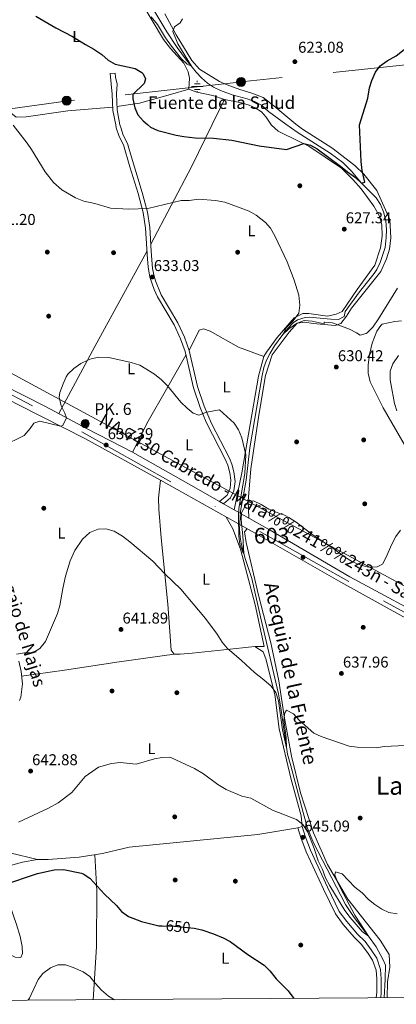
# Model space of a CAD drawing. Extents: x 546201 to 553066, y 719541 to 724217.
# Drawn here: x 546600 to 546840, y 719541 to 720170 of the extents above; entities that cross this region are included whole.
import ezdxf
from ezdxf.enums import TextEntityAlignment as Align

# ---------------------------------------------------------------- set-up
doc = ezdxf.new("R2010")
doc.units = 0
doc.header["$MEASUREMENT"] = 0
for name, pattern in [('DGN Style 3', [113.9376, 81.384, -32.5536]), ('DGN Style 4', [130.29578400000003, 65.1072, -32.5536, 0.081384, -32.5536]), ('DGN Style 5', [56.9688, 24.4152, -32.5536]), ('DGN Style 7', [162.76800000000003, 73.2456, -32.5536, 24.4152, -32.5536])]:
    doc.linetypes.add(name, pattern=pattern)
for name, color, linetype in [('Nivel 11', 7, 'Continuous'), ('Nivel 13', 7, 'Continuous'), ('Nivel 17', 7, 'Continuous'), ('Nivel 21', 7, 'Continuous'), ('Nivel 22', 7, 'Continuous'), ('Nivel 23', 7, 'Continuous'), ('Nivel 32', 7, 'Continuous'), ('Nivel 33', 7, 'Continuous'), ('Nivel 36', 7, 'Continuous'), ('Nivel 37', 7, 'Continuous'), ('Nivel 4', 7, 'Continuous'), ('Nivel 41', 7, 'Continuous'), ('Nivel 43', 7, 'Continuous'), ('Nivel 44', 7, 'Continuous'), ('Nivel 45', 7, 'Continuous'), ('Nivel 48', 7, 'Continuous'), ('Nivel 5', 7, 'Continuous'), ('Nivel 54', 7, 'Continuous'), ('Nivel 61', 7, 'Continuous'), ('Nivel 7', 7, 'Continuous')]:
    doc.layers.add(name, color=color, linetype=linetype)
doc.styles.add('Style-arial', font='arial.shx', dxfattribs={"bigfont": 'arialbig.shx'})
doc.styles.add('Style-ariali', font='ariali.shx', dxfattribs={"bigfont": 'arialibig.shx'})
doc.styles.add('Style-arialn', font='arialn.shx', dxfattribs={"bigfont": 'arialnbig.shx'})
doc.styles.add('Style-times', font='times.shx', dxfattribs={"bigfont": 'timesbig.shx'})
doc.styles.add('Style-timesi', font='timesi.shx', dxfattribs={"bigfont": 'timesibig.shx'})

# ---------------------------------------------------------------- blocks, each defined once
blk = doc.blocks.new('5PATER')
at = {"layer": 'Nivel 7', "linetype": 'Continuous', "lineweight": 0}
h = blk.add_hatch(color=53, dxfattribs=at)
edge = h.paths.add_edge_path()
edge.add_ellipse((0, 0), major_axis=(-1.095731442945027, -1.110710700472634), ratio=0.9994222409660316, start_angle=0, end_angle=360)
blk = doc.blocks.new('5PERFI')
at = {"layer": 'Nivel 17', "linetype": 'Continuous', "lineweight": 0}
h = blk.add_hatch(color=7, dxfattribs=at)
edge = h.paths.add_edge_path()
edge.add_arc((0, 0), 1.55999999938624, 315.0000000018422, 675.0000000018422)
blk = doc.blocks.new('5PELE')
at = {"layer": 'Nivel 32', "linetype": 'Continuous', "lineweight": 0}
h = blk.add_hatch(color=9, dxfattribs=at)
edge = h.paths.add_edge_path()
edge.add_arc((-0.0002000001259148121, 0), 2.85, 0, 360)
at = {"layer": 'Nivel 32', "color": 8, "linetype": 'Continuous', "lineweight": 0}
blk.add_circle((-0.0002000001259148121, 0), 2.85, dxfattribs=at)
blk = doc.blocks.new('5NACIE')
at = {"layer": 'Nivel 13', "color": 4, "linetype": 'Continuous', "lineweight": 0, "flags": 128}
for points in [[(-3.75, 0), (3.75, 0)], [(-1.875, 1.875), (1.875, 1.875)], [(0, 2.811999999918044), (0, 3.75)], [(-1.875, -1.875), (1.875, -1.875)], [(0, -2.812000000150874), (0, -3.75)]]:
    blk.add_lwpolyline(points, dxfattribs=at)
blk = doc.blocks.new('5HITCA')
at = {"layer": 'Nivel 21', "linetype": 'Continuous', "lineweight": 0}
h = blk.add_hatch(color=1, dxfattribs=at)
edge = h.paths.add_edge_path()
edge.add_arc((0, 0), 2.558578010358639, 0, 360)
at = {"layer": 'Nivel 21', "color": 7, "linetype": 'Continuous', "lineweight": 0}
blk.add_circle((0, 0), 2.558578010358639, dxfattribs=at)

msp = doc.modelspace()

# ---------------------------------------------------------------- linework, layer by layer
at = {"layer": 'Nivel 11', "color": 142, "linetype": 'DGN Style 3', "lineweight": 13}
msp.add_polyline3d([(546832.797, 719545.6100000001, 647.545), (546833.361, 719557.601, 647.1800000000001), (546833.601, 719566.4809999999, 646.67), (546832.121, 719569.9210000001, 646.1), (546827.561, 719578.081, 645.8000000000001), (546822.6810000001, 719584.9610000001, 645), (546813.5490000001, 719596.8829999999, 644.764), (546807.979, 719605.1780000001, 644.583), (546787.561, 719644.6410000001, 642.69), (546783.8400000001, 719653.9169999999, 642.47), (546780.9610000001, 719663.841, 642.3000000000001), (546775.855, 719683.166, 641.524), (546773.041, 719693.7609999999, 640.92), (546770.9099999999, 719701.183, 640), (546766.6780000001, 719730.7010000001, 639.235), (546765.121, 719739.601, 638.92), (546753.7609999999, 719788.801, 636.94), (546748.2010000001, 719813.121, 636.52), (546743.841, 719826.081, 635), (546741.294, 719835.7479999999, 634.617), (546740.6410000001, 719839.6810000001, 634.5500000000001), (546740.318, 719844.679, 634.508), (546740.881, 719856.2409999999, 634.4), (546744.524, 719875.898, 633.806), (546746.881, 719896.7209999999, 633.32), (546754.8430000001, 719942.7490000001, 631.6850000000001), (546755.881, 719947.9210000001, 631.52), (546757.4780000001, 719952.6159999999, 631.044), (546759.8200000001, 719957.0549999999, 630.522), (546762.6869999999, 719961.685, 630.314), (546768.041, 719968.9610000001, 630), (546771.158, 719972.828, 629.76), (546774.672, 719976.2960000001, 629.516), (546777.4410000001, 719978.2409999999, 629.37), (546782.273, 719979.851, 629.196), (546784.9610000001, 719979.9210000001, 629.1), (546798.601, 719978.6410000001, 628.5600000000001), (546803.4809999999, 719978.561, 628.32), (546807.2010000001, 719980.4010000001, 628.2), (546807.881, 719983.6810000001, 628.11), (546816.881, 719996.2409999999, 627.99), (546826.246, 720007.9269999999, 627.557), (546828.041, 720010.4809999999, 627.48), (546830.2420000001, 720014.9680000001, 627.428), (546833.281, 720024.4809999999, 627.12), (546834.041, 720030.801, 626.91), (546834.19, 720035.797, 626.78), (546833.881, 720041.4410000001, 626.64), (546832.321, 720047.281, 626.46), (546830.288, 720051.8999999999, 626.153), (546827.5549999999, 720056.0530000001, 625.792), (546818.2409999999, 720065.521, 625), (546811.7479999999, 720073.1400000001, 624.801), (546806.321, 720078.7209999999, 624.67), (546798.304, 720084.685, 624.2760000000001), (546777.172, 720098.044, 623.2620000000001), (546769.969, 720103.236, 622.965), (546758.9210000001, 720111.2010000001, 622.51), (546754.361, 720115.2010000001, 622.42), (546749.9299999999, 720117.534, 622.227), (546745.2010000001, 720119.281, 622.03), (546735.5789999999, 720121.967, 621.676), (546728.219, 720124.551, 621.44), (546723.7039999999, 720126.703, 621.328), (546719.7609999999, 720129.361, 621.19), (546716.0430000001, 720132.76, 620.852), (546712.709, 720136.429, 620.371), (546706.5109999999, 720144.064, 619.753), (546700.5, 720152.0290000001, 619.343), (546693.818, 720162.061, 618.995), (546686.1470000001, 720174.962, 618.6080000000001)], dxfattribs=at)
at = {"layer": 'Nivel 21', "color": 7, "linetype": 'Continuous', "lineweight": 13, "elevation": 632.64, "flags": 128}
msp.add_lwpolyline([(546727.497, 719862.412), (546730.038, 719860.983)], dxfattribs=at)
at = {"layer": 'Nivel 21', "color": 7, "linetype": 'DGN Style 3', "lineweight": 0, "elevation": 644.58, "flags": 128}
msp.add_lwpolyline([(546777.521, 719654.081), (546780.264, 719654.9709999999)], dxfattribs=at)
at = {"layer": 'Nivel 21', "color": 7, "linetype": 'DGN Style 3', "lineweight": 0}
for points in [[(546657.605, 720135.594, 627.589), (546660.9340000001, 720135.6780000001, 626.34), (546661.1910000001, 720133.1869999999, 627.975), (546662.1100000001, 720128.7820000001, 627.927), (546661.6240000001, 720122.439, 626.97), (546662.118, 720112.226, 626.889), (546663.9380000001, 720102.7949999999, 627.088), (546664.3859999999, 720100.98, 627.12), (546665.99, 720096.246, 627.09), (546668.69, 720090.925, 627.15), (546670.0630000001, 720086.3160000001, 627.332), (546678.0959999999, 720059.575, 629.687), (546681.4650000001, 720047.05, 630.364), (546682.9380000001, 720037.169, 630.78), (546683.8559999999, 720022.1939999999, 631.63), (546684.8200000001, 720011.0419999999, 632.6510000000001), (546685.6910000001, 720006.129, 633.0310000000001), (546686.5349999999, 720003.2550000001, 633.159), (546690.287, 719994.2960000001, 633.51), (546700.967, 719976.2960000001, 633.84), (546705.071, 719967.2660000001, 634.02), (546708.165, 719958.77, 634.26), (546713.466, 719935.6840000001, 634.746), (546717.6370000001, 719923.209, 634.868), (546722.337, 719912.2420000001, 635.259), (546733.912, 719890.0819999999, 635.52), (546735.449, 719886.112, 635.642), (546736.774, 719881.294, 635.82), (546737.6159999999, 719875.185, 635.947), (546736.7339999999, 719869.1089999999, 635.9830000000001), (546734.54, 719864.6300000001, 636.03), (546730.038, 719860.983, 636.09)], [(546830.592, 719545.595, 649.176), (546830.8859999999, 719549.0860000001, 648.99), (546830.844, 719557.7919999999, 648.78), (546830.4099999999, 719563.791, 648.48), (546827.9280000001, 719570.882, 648.48), (546824.406, 719576.294, 648.57), (546820.494, 719581.51, 648.39), (546815.6710000001, 719586.2110000001, 648.36), (546808.824, 719594.271, 647.82), (546804.037, 719600.781, 647.67), (546796.487, 719616.1969999999, 647.19), (546785.625, 719639.8289999999, 646.17), (546782.244, 719648.871, 645.09), (546780.264, 719654.9709999999, 644.58)]]:
    msp.add_polyline3d(points, dxfattribs=at)
at = {"layer": 'Nivel 21', "color": 7, "linetype": 'Continuous', "lineweight": 0}
for points in [[(546727.497, 719862.412, 636.09), (546732.321, 719866.321, 636.03), (546734.3230000001, 719870.9010000001, 635.974), (546734.841, 719876.081, 635.94), (546734.121, 719880.7209999999, 635.82), (546732.7760000001, 719885.5549999999, 635.6320000000001), (546731.4410000001, 719888.9610000001, 635.52), (546718.9610000001, 719913.041, 635.22), (546715.0989999999, 719922.2550000001, 634.868), (546710.854, 719934.95, 634.746), (546705.561, 719958.0009999999, 634.26), (546702.561, 719966.2409999999, 634.02), (546698.561, 719975.041, 633.84), (546687.881, 719993.041, 633.51), (546685.8200000001, 719997.581, 633.347), (546683.0549999999, 720005.456, 633.0310000000001), (546681.9750000001, 720012.0530000001, 632.524), (546681.5020000001, 720017.0079999999, 632.005), (546680.2409999999, 720036.881, 630.78), (546678.7479999999, 720046.757, 630.352), (546675.4909999999, 720058.828, 629.687), (546670.2779999999, 720075.956, 628), (546666.1610000001, 720089.9210000001, 627.15), (546663.4809999999, 720095.2010000001, 627.09), (546661.601, 720100.881, 627.12), (546661.2239999999, 720102.783, 627.08), (546659.4210000001, 720111.896, 626.889), (546658.9210000001, 720122.2409999999, 626.97), (546657.605, 720135.594, 627.589)], [(546827.696, 719545.575, 649.192), (546828.0009999999, 719549.2010000001, 648.99), (546827.9610000001, 719557.6810000001, 648.78), (546827.561, 719563.2010000001, 648.48), (546825.321, 719569.601, 648.48), (546822.0800000001, 719574.581, 648.569), (546822.041, 719574.6410000001, 648.57), (546821.3130000001, 719575.611, 648.535), (546818.321, 719579.601, 648.39), (546813.561, 719584.2409999999, 648.36), (546806.561, 719592.4809999999, 647.82), (546801.561, 719599.281, 647.67), (546793.881, 719614.9610000001, 647.19), (546782.9610000001, 719638.7209999999, 646.17), (546779.521, 719647.9210000001, 645.09), (546777.521, 719654.081, 644.58)]]:
    msp.add_polyline3d(points, dxfattribs=at)
at = {"layer": 'Nivel 21', "color": 7, "linetype": 'Continuous', "lineweight": 13}
for points in [[(546279.9099999999, 720046.4439999999, 625.4300000000001), (546286.041, 720047.2010000001, 626.21), (546295.1610000001, 720046.6410000001, 626.39), (546306.561, 720044.6410000001, 626.78), (546330.1610000001, 720040.6410000001, 628.37), (546373.9610000001, 720033.281, 630.74), (546396.4410000001, 720029.9210000001, 631.25), (546421.081, 720024.0009999999, 631.82), (546439.521, 720017.041, 632.48), (546463.4410000001, 720005.2010000001, 632.57), (546518.121, 719974.9610000001, 632.8100000000001), (546574.2010000001, 719944.2409999999, 633.92), (546616.281, 719923.041, 634.5500000000001), (546642.881, 719908.801, 635.9), (546671.9210000001, 719893.841, 636.77), (546709.1610000001, 719872.7209999999, 636.65), (546727.497, 719862.412, 635.69)], [(546228.7779999999, 720010.358, 621.96), (546239.121, 720014.561, 622.19), (546254.041, 720024.9610000001, 623.24), (546267.521, 720032.6410000001, 624.2), (546278.281, 720036.9610000001, 624.8000000000001), (546289.1610000001, 720038.4010000001, 625.76), (546304.121, 720036.561, 626.57), (546353.521, 720029.281, 629.57), (546383.521, 720025.2010000001, 630.8000000000001), (546401.7609999999, 720021.361, 631.4300000000001), (546423.4010000001, 720015.6810000001, 632.03), (546444.121, 720006.6410000001, 632.51), (546487.321, 719983.6810000001, 632.54), (546494.3929999999, 719979.8060000001, 632.625), (546497.027, 719978.3630000001, 632.657), (546547.041, 719950.9610000001, 633.26), (546599.4410000001, 719923.7609999999, 634.16), (546641.881, 719902.321, 636.44), (546689.881, 719875.9210000001, 636.74), (546748.321, 719843.2010000001, 636.0500000000001), (546805.0009999999, 719810.9610000001, 636.65), (546858.561, 719781.361, 638.6)], [(546730.038, 719860.983, 636.65), (546759.9610000001, 719844.1610000001, 635.69), (546810.841, 719814.2409999999, 636.14), (546868.4010000001, 719783.281, 639.08), (546885.652, 719773.8090000001, 639.702), (546888.3840000001, 719772.3090000001, 639.801), (546930.7609999999, 719749.041, 641.33), (546988.9610000001, 719716.7209999999, 642.23), (547039.4410000001, 719689.7609999999, 643.19), (547069.7209999999, 719674.081, 643.16), (547144.9610000001, 719637.2010000001, 640.79), (547169.1610000001, 719625.7609999999, 640.25), (547183.281, 719621.281, 639.98), (547198.881, 719616.561, 640.16), (547215.081, 719615.841, 640.25), (547228.9610000001, 719617.7609999999, 640.22), (547249.1610000001, 719623.281, 641.09), (547286.6410000001, 719636.0009999999, 642.5), (547324.601, 719649.841, 644.6), (547356.6810000001, 719661.121, 645.26), (547375.1499999999, 719667.6089999999, 644.946), (547377.838, 719668.5530000001, 644.9), (547384.9210000001, 719671.041, 644.78), (547424.121, 719684.881, 644.66)]]:
    msp.add_polyline3d(points, dxfattribs=at)
at = {"layer": 'Nivel 22', "color": 30, "linetype": 'DGN Style 5', "lineweight": 30, "elevation": 650, "flags": 128}
msp.add_lwpolyline([(546690.899, 719591.5549999999), (546698.7960000001, 719591.3800000001), (546711.361, 719590.081), (546711.415, 719590.0700000001)], dxfattribs=at)
at = {"layer": 'Nivel 23', "color": 7, "linetype": 'DGN Style 4', "lineweight": 0}
msp.add_polyline3d([(546228.7590000001, 720013.297, 621.926), (546240.2010000001, 720020.6510000001, 622.319), (546263.7620000001, 720036.119, 624.0070000000001), (546277.0700000001, 720041.5530000001, 624.916), (546288.196, 720042.808, 626.081), (546310.6669999999, 720040.5079999999, 627.003), (546320.4839999999, 720037.5819999999, 627.615), (546406.875, 720025.5630000001, 631.506), (546435.0179999999, 720014.2760000001, 632.331), (546639.513, 719906.787, 635.928), (546832.3500000001, 719798.885, 637.623), (547017.895, 719697.561, 642.955), (547090.5419999999, 719659.5800000001, 642.619), (547158.6089999999, 719626.8389999999, 640.609), (547190.3459999999, 719616.4720000001, 639.7760000000001), (547209.98, 719613.1980000001, 640.166), (547231.578, 719615.818, 640.3480000000001), (547308.1529999999, 719639.392, 643.6510000000001), (547571.2550000001, 719733.033, 650.768)], dxfattribs=at)
at = {"layer": 'Nivel 32', "color": 6, "linetype": 'DGN Style 7', "lineweight": 0}
msp.add_polyline3d([(547314.119, 720191.5519999999, 612.27), (547313.899, 720191.5290000001, 612.268), (547172.9820000001, 720176.888, 613.077), (547045.956, 720163.5619999999, 618.223), (546970.24, 720154.835, 623.577), (546872.879, 720143.8189999999, 626.779), (546740.112, 720129.9880000001, 622.318), (546630.909, 720117.9990000001, 627.339), (546494.041, 720099.253, 629.53), (546328.2790000001, 720067.6610000001, 627.374), (546228.604, 720036.5660000001, 620.246)], dxfattribs=at)
at = {"layer": 'Nivel 33', "color": 7, "linetype": 'Continuous', "lineweight": 0}
msp.add_polyline3d([(546228.7209999999, 720018.9110000001, 621.7620000000001), (546278.635, 720049.3360000001, 624.8770000000001), (546436.0970000001, 720029.794, 631.445), (547135.6070000001, 719651.7, 640.941), (547259.3910000001, 719631.3430000001, 640.515), (547863.192, 719834.5360000001, 651.899), (547940.189, 719553.2039999999, 702.774)], dxfattribs=at)
at = {"layer": 'Nivel 36', "color": 92, "linetype": 'Continuous', "lineweight": 0, "extrusion": (-0.2023537052731067, 0.1813855017552821, 0.962368057302002), "elevation": 20586.56203825164, "flags": 128}
msp.add_lwpolyline([(-901052.8019924229, -70581.47935836937), (-901106.8836411592, -70595.37819443282), (-901135.9615964508, -70604.01308683713), (-901152.9824847463, -70609.06727840332)], dxfattribs=at)
at = {"layer": 'Nivel 36', "color": 92, "linetype": 'Continuous', "lineweight": 0, "extrusion": (0.7728458444619228, -0.4058214545083416, 0.4878711384768232), "elevation": 130608.1518245633, "flags": 128}
msp.add_lwpolyline([(891515.7691625159, -72269.25521122775), (891564.4270993969, -72270.08346993802), (891633.5301053475, -72273.01158786798)], dxfattribs=at)
at = {"layer": 'Nivel 36', "color": 92, "linetype": 'Continuous', "lineweight": 0}
for points in [[(546600.801, 720208.7209999999, 623.16), (546604.081, 720214.801, 622.62), (546607.4010000001, 720216.6410000001, 622.44), (546618.4010000001, 720219.2010000001, 621.72), (546635.4410000001, 720220.9610000001, 620.04), (546647.801, 720220.7209999999, 619.38), (546654.121, 720219.9210000001, 619.26), (546659.4410000001, 720218.2409999999, 619.2), (546663.041, 720214.6410000001, 619.14), (546667.521, 720203.121, 619.0500000000001), (546669.881, 720195.521, 619.08), (546674.2409999999, 720186.801, 619.41), (546677.841, 720180.321, 619.89), (546691.7609999999, 720157.2010000001, 621.66), (546696.2409999999, 720151.361, 621.9300000000001), (546704.801, 720142.1610000001, 622.35), (546707.4809999999, 720136.6410000001, 622.62), (546708.321, 720132.561, 623.19), (546707.9610000001, 720125.4410000001, 623.3100000000001)], [(546746.254, 719851.8670000001, 636.129), (546745.881, 719862.4809999999, 635.59), (546747.4809999999, 719883.2010000001, 634.45), (546752.561, 719917.521, 633.3100000000001), (546756.841, 719942.7209999999, 632.11), (546761.081, 719955.9210000001, 631.27), (546772.081, 719970.4010000001, 630.88), (546777.081, 719976.081, 630.34), (546782.0009999999, 719976.7209999999, 630.16), (546787.361, 719975.9210000001, 630.25), (546801.4809999999, 719974.7209999999, 629.77), (546805.0009999999, 719976.0009999999, 629.74), (546808.7209999999, 719980.6410000001, 629.59), (546811.881, 719985.6810000001, 629.44), (546830.6410000001, 720009.121, 629.11), (546834.2409999999, 720017.2010000001, 629.26), (546836.041, 720023.4410000001, 629.23), (546837.0009999999, 720030.6410000001, 629.02), (546836.4010000001, 720042.321, 628.51), (546828.0009999999, 720060.801, 626.92), (546819.6410000001, 720071.2010000001, 626.44), (546814.041, 720076.801, 625.9300000000001), (546799.2010000001, 720088.0009999999, 624.61), (546780.561, 720100.0009999999, 623.98), (546776.3700000001, 720103.263, 623.742), (546762.281, 720114.9610000001, 623.0500000000001), (546755.361, 720120.081, 622.54), (546748.121, 720123.041, 622.36), (546740.561, 720125.281, 622.27), (546732.4410000001, 720128.321, 622.27), (546727.521, 720130.4809999999, 622.03), (546714.841, 720138.321, 621.61), (546709.801, 720143.841, 621.49), (546699.801, 720160.081, 620.92), (546692.6410000001, 720173.521, 620.6800000000001)], [(546561.521, 720171.841, 628.35), (546562.6410000001, 720167.521, 628.47), (546565.841, 720160.801, 628.89), (546575.361, 720145.281, 629.16), (546591.2409999999, 720114.881, 629.28), (546594.281, 720110.4809999999, 629.25), (546597.6410000001, 720107.6810000001, 629.07), (546604.121, 720107.7609999999, 628.92), (546630.601, 720111.7609999999, 627.69), (546659.2409999999, 720113.9210000001, 626.4300000000001)], [(546662.0090000001, 720114.469, 626.9060000000001), (546676.361, 720116.561, 625.62), (546696.121, 720122.0009999999, 623.58), (546707.9610000001, 720125.4410000001, 623.3100000000001), (546712.9610000001, 720123.521, 623.76), (546723.2010000001, 720121.4410000001, 623.76), (546730.6810000001, 720118.9610000001, 623.88), (546741.521, 720116.801, 624.48), (546746.4410000001, 720115.281, 624.57), (546750.281, 720113.6810000001, 624.78), (546754.321, 720110.9610000001, 625.02), (546757.2409999999, 720107.601, 625.08), (546760.338, 720103.196, 625.131), (546760.841, 720102.4809999999, 625.14), (546764.9610000001, 720098.7209999999, 625.23), (546778.4410000001, 720092.1610000001, 625.47), (546784.6410000001, 720089.121, 625.92), (546805.4809999999, 720075.121, 626.1), (546812.6410000001, 720067.7609999999, 626.37), (546818.081, 720061.841, 626.94), (546826.121, 720050.801, 626.97), (546829.801, 720044.561, 627.21), (546831.281, 720038.9610000001, 627.39), (546831.361, 720031.6810000001, 627.6), (546830.321, 720024.1610000001, 627.87), (546826.7209999999, 720013.281, 628.38), (546815.361, 719997.7609999999, 629.07), (546805.841, 719983.6810000001, 629.58), (546802.121, 719981.9210000001, 629.88), (546796.4809999999, 719980.6410000001, 630.1800000000001), (546784.4809999999, 719982.321, 630.36), (546780.6810000001, 719982.4010000001, 630.36), (546775.2409999999, 719979.601, 630.9), (546764.361, 719967.041, 631.8000000000001), (546757.4410000001, 719957.6810000001, 632.25), (546755.881, 719954.9610000001, 632.4), (546752.4010000001, 719942.4010000001, 632.97), (546741.801, 719880.6410000001, 635.76), (546736.9739999999, 719857.084, 636.427)], [(546843.7609999999, 719977.601, 632.12), (546839.4809999999, 719977.281, 631.58), (546831.4809999999, 719975.521, 630.98), (546830.4809999999, 719974.6410000001, 630.95), (546828.041, 719971.121, 630.86), (546825.081, 719963.361, 630.8000000000001), (546823.361, 719956.2409999999, 630.98), (546822.4410000001, 719949.521, 631.4300000000001), (546822.4010000001, 719944.321, 631.37), (546823.7609999999, 719938.7209999999, 631.82), (546832.1610000001, 719922.081, 632.87), (546858.801, 719875.7609999999, 634.61)], [(546708.165, 719958.77, 634.26), (546714.4809999999, 719971.6810000001, 633.66), (546717.4010000001, 719972.6410000001, 633.42), (546721.561, 719971.121, 633.3000000000001), (546739.6410000001, 719960.881, 632.61), (546755.881, 719954.9610000001, 632.4)], [(546671.9210000001, 719893.841, 636.77), (546681.881, 719913.6810000001, 636.14), (546693.7609999999, 719934.081, 634.97), (546706.0800000001, 719955.7380000001, 634.307)], [(546731.8729999999, 719852.4099999999, 636.244), (546736.041, 719844.881, 636.42), (546741.0009999999, 719831.9210000001, 637.38), (546750.4010000001, 719796.4010000001, 638.3100000000001), (546755.9610000001, 719769.841, 639.57), (546750.121, 719769.7609999999, 639.9300000000001), (546730.2409999999, 719767.7609999999, 640.29), (546710.1610000001, 719765.521, 641.25), (546702.4010000001, 719764.881, 641.4300000000001), (546698.521, 719764.881, 641.3100000000001), (546696.6810000001, 719767.521, 641.01), (546694.4410000001, 719796.881, 639.9), (546690.2409999999, 719839.2010000001, 639.48), (546688.6810000001, 719857.4410000001, 638.25), (546688.561, 719864.561, 637.83), (546689.881, 719875.9210000001, 636.74)], [(546745.1610000001, 719844.97, 636.087), (546743.4010000001, 719842.9610000001, 636.1800000000001), (546744.6410000001, 719836.1610000001, 636.36), (546752.361, 719802.6410000001, 637.35), (546760.361, 719772.2409999999, 638.4), (546765.521, 719747.841, 639.51), (546768.881, 719725.281, 640.17), (546773.601, 719699.7609999999, 641.3100000000001), (546779.361, 719676.4809999999, 642.87), (546787.601, 719650.881, 643.98), (546796.521, 719630.801, 645.15), (546809.601, 719608.561, 645.57), (546830.2010000001, 719582.321, 646.71), (546836.0009999999, 719573.361, 647.01), (546836.4010000001, 719565.121, 647.64), (546834.7609999999, 719555.7609999999, 648.09), (546834.618, 719545.6229999999, 648.654)], [(546698.521, 719764.881, 641.3100000000001), (546663.4809999999, 719760.081, 642.36), (546628.4010000001, 719754.801, 641.97), (546601.135, 719750.8659999999, 641.183)], [(546750.121, 719769.7609999999, 639.9300000000001), (546755.321, 719766.4010000001, 640.0500000000001), (546757.121, 719761.9210000001, 640.02), (546762.9610000001, 719739.281, 640.08), (546765.7209999999, 719717.361, 641.4300000000001), (546773.121, 719685.841, 642.96), (546779.7209999999, 719661.7609999999, 644.67), (546780.264, 719654.9709999999, 644.58)], [(546599.801, 719735.281, 641.37), (546600.6810000001, 719737.601, 641.37), (546601.6810000001, 719746.0009999999, 641.37), (546600.801, 719753.841, 641.07), (546599.2409999999, 719760.4809999999, 640.74)], [(546777.521, 719654.081, 644.58), (546752.041, 719649.841, 646.08), (546669.9210000001, 719641.841, 647.58), (546652.801, 719637.7609999999, 648.63), (546637.9610000001, 719635.361, 648.84), (546618.081, 719633.841, 649.32), (546611.361, 719633.841, 648.99), (546593.6810000001, 719638.1610000001, 646.14)], [(546611.361, 719633.841, 648.99), (546601.6410000001, 719632.2409999999, 649.23), (546590.2010000001, 719628.9610000001, 649.08), (546585.9210000001, 719624.7209999999, 649.2), (546586.561, 719619.6810000001, 649.5), (546593.281, 719605.361, 651.78), (546597.9210000001, 719592.321, 652.74), (546600.121, 719584.7209999999, 653.01), (546601.521, 719578.4809999999, 653.16), (546601.6410000001, 719574.0009999999, 653.25), (546600.601, 719571.361, 653.16), (546596.9210000001, 719571.521, 652.71), (546592.521, 719574.0009999999, 652.17), (546588.361, 719578.7209999999, 651.45), (546586.521, 719584.9610000001, 650.4300000000001), (546585.9210000001, 719589.4410000001, 649.47), (546584.7209999999, 719596.0009999999, 648.99), (546582.561, 719604.9610000001, 648.78), (546580.561, 719610.881, 648.33), (546576.4010000001, 719617.9210000001, 648.03), (546573.601, 719623.601, 647.49), (546570.3130000001, 719631.4890000001, 646.308)], [(546647.98, 719636.9809999999, 648.698), (546649.2010000001, 719613.841, 651.16), (546649.041, 719578.2409999999, 653.53), (546646.9210000001, 719544.4010000001, 655.9), (546646.9140000001, 719544.3360000001, 655.904)]]:
    msp.add_polyline3d(points, dxfattribs=at)
at = {"layer": 'Nivel 4', "color": 30, "linetype": 'Continuous', "lineweight": 30, "flags": 128}
for points, elevation in [([(546610.2609999999, 720172.1540000001), (546622.881, 720164.561), (546633.629, 720159.2010000001), (546641.881, 720153.9210000001), (546647.2409999999, 720151.041), (546652.321, 720147.6810000001), (546656.4410000001, 720144.0009999999), (546660.783, 720141.4739999999), (546673.6810000001, 720138.6410000001), (546677.9310000001, 720136.1799999999), (546678.801, 720135.281), (546680.321, 720132.0009999999), (546679.321, 720129.041), (546672.2010000001, 720122.081), (546672.2010000001, 720119.281), (546673.4010000001, 720113.6810000001), (546675.432, 720109.112), (546678.7620000001, 720105.2720000001), (546681.571, 720102.868), (546683.521, 720101.2010000001), (546688.074, 720099.132), (546699.881, 720096.1610000001), (546704.8119999999, 720095.3319999999), (546711.9210000001, 720094.4010000001), (546723.7209999999, 720094.1610000001), (546735.443, 720092.908), (546752.869, 720089.4410000001), (546770.362, 720087.064), (546781.4410000001, 720090.801), (546785.561, 720089.7609999999), (546790.0009999999, 720087.4410000001), (546804.9210000001, 720076.4010000001), (546809.281, 720072.7209999999), (546814.361, 720069.121), (546818.2409999999, 720065.521), (546820.281, 720066.2409999999), (546818.71, 720073.5449999999), (546817.9340000001, 720079.3630000001), (546817.0179999999, 720102.7609999999), (546817.2250000001, 720103.433), (546822.3, 720119.8589999999), (546823.2409999999, 720126.321), (546824.8189999999, 720131.065), (546827.2409999999, 720136.321), (546830.216, 720140.342), (546834.672, 720143.494), (546840.4410000001, 720146.7209999999), (546845.4410000001, 720150.7209999999)], 625), ([(546576.8859999999, 719543.8559999999), (546574.801, 719568.881), (546576.521, 719573.7609999999), (546583.7609999999, 719579.7609999999), (546587.521, 719583.521), (546587.4010000001, 719596.881), (546586.4410000001, 719602.321), (546585.4010000001, 719612.0009999999), (546586.801, 719616.321), (546589.081, 719617.521), (546611.361, 719624.881), (546621.825, 719627.3019999999), (546627.763, 719627.4909999999), (546639.4210000001, 719625.1740000001), (546640.521, 719624.801), (546644.672, 719622.004), (546653.9610000001, 719611.7609999999), (546661.6410000001, 719604.561), (546664.878, 719600.7550000001), (546669.4029999999, 719597.608), (546677.601, 719594.321), (546688.801, 719591.601), (546690.899, 719591.5549999999)], 650), ([(546711.415, 719590.0700000001), (546716.2520000001, 719589.057), (546723.6410000001, 719586.561), (546729.801, 719583.9210000001), (546734.2450000001, 719581.6270000001), (546745.7209999999, 719573.281), (546756.121, 719566.4010000001), (546759.6429999999, 719562.852), (546763.801, 719557.841), (546771.361, 719550.0009999999), (546775.034, 719545.2139999999)], 650)]:
    msp.add_lwpolyline(points, dxfattribs=dict(at, elevation=elevation))
at = {"layer": 'Nivel 5', "color": 30, "linetype": 'Continuous', "lineweight": 0, "flags": 128}
for points, elevation in [([(546703.9210000001, 720170.321), (546702.4010000001, 720167.841), (546698.801, 720165.281), (546697.6810000001, 720162.321), (546700.801, 720154.4010000001), (546709.6410000001, 720140.1610000001), (546706.841, 720141.4410000001), (546703.277, 720144.949), (546696.905, 720152.8870000001), (546693.081, 720158.321), (546687.899, 720166.8019999999), (546683.9210000001, 720171.7609999999)], 620), ([(546841.1610000001, 719998.561), (546829.0800000001, 719978.98), (546825.4010000001, 719973.601), (546821.926, 719970.0519999999), (546821.2409999999, 719969.521), (546817.4410000001, 719968.4809999999), (546814.9610000001, 719970.081), (546810.49, 719972.324), (546799.6410000001, 719976.4809999999), (546794.6359999999, 719976.7509999999), (546794.4809999999, 719976.7209999999), (546794.4809999999, 719976.0009999999), (546792.4010000001, 719976.081), (546786.6410000001, 719977.361), (546781.652, 719977.7849999999), (546776.7209999999, 719976.0009999999), (546771.881, 719972.6410000001), (546768.041, 719968.9610000001), (546770.389, 719973.3659999999), (546774.6810000001, 719977.6810000001), (546778.1610000001, 719982.6410000001), (546778.892, 719987.594), (546778.2409999999, 719994.0009999999), (546775.2820000001, 720003.619), (546770.7609999999, 720015.361), (546762.801, 720032.0009999999), (546760.081, 720036.7209999999), (546756.8119999999, 720040.4990000001), (546750.9210000001, 720045.2010000001), (546746.554, 720047.6470000001), (546730.9299999999, 720053.352), (546724.881, 720054.4010000001), (546714.2010000001, 720055.281), (546708.121, 720054.561), (546703.121, 720054.3970000001), (546681.7, 720049.301), (546669.6810000001, 720048.9610000001), (546657.9610000001, 720049.521), (546647.8200000001, 720052.53), (546640.841, 720054.081), (546635.521, 720056.2409999999), (546626.8049999999, 720061.291), (546621.523, 720066.0360000001), (546616.1610000001, 720072.7209999999), (546607.4410000001, 720087.041), (546604.577, 720091.1400000001), (546595.7620000001, 720102.5109999999)], 630), ([(546822.6810000001, 719820.4809999999), (546817.8300000001, 719821.666), (546812.52, 719823.888), (546807.388, 719827.0970000001), (546801.4809999999, 719831.4410000001), (546786.4809999999, 719841.521), (546776.4010000001, 719849.2010000001), (546771.7609999999, 719852.2409999999), (546767.121, 719854.6410000001), (546767.561, 719854.1610000001), (546759.0009999999, 719857.4410000001), (546754.041, 719860.4010000001), (546749.2409999999, 719862.7209999999), (546745.801, 719862.2409999999), (546744.4010000001, 719860.321), (546741.521, 719855.041), (546741.4010000001, 719850.6410000001), (546742.3500000001, 719840.452), (546743.0490000001, 719829.1939999999), (546742.3319999999, 719830.075), (546740.601, 719835.2010000001), (546739.7820000001, 719840.139), (546739.7209999999, 719852.6410000001), (546739.881, 719857.9210000001), (546743.7339999999, 719880.2139999999), (546744.2409999999, 719892.1610000001), (546741.841, 719903.041), (546739.7609999999, 719908.1610000001), (546736.892, 719912.271), (546727.4410000001, 719920.9610000001), (546719.2790000001, 719919.3770000001), (546714.2409999999, 719917.521), (546710.6810000001, 719918.7209999999), (546706.8230000001, 719921.9070000001), (546702.923, 719925.76), (546694.361, 719936.081), (546690.4809999999, 719939.9210000001), (546686.0009999999, 719943.6810000001), (546676.6359999999, 719949.3219999999), (546671.163, 719951.024), (546656.7209999999, 719954.2409999999), (546650.4410000001, 719954.4010000001), (546645.56, 719953.385), (546643.4809999999, 719952.6410000001), (546639.0009999999, 719950.423), (546634.476, 719947.281), (546630.737, 719943.585), (546629.6410000001, 719942.0009999999), (546627.5730000001, 719937.459), (546625.5760000001, 719932.0190000001), (546625.0009999999, 719929.041), (546626.361, 719923.4410000001), (546628.6869999999, 719918.8300000001), (546629.787, 719915.81), (546627.4380000001, 719910.9299999999), (546625.888, 719910.3999999999), (546612.7209999999, 719913.6810000001), (546609.0009999999, 719912.4010000001), (546606.561, 719908.881), (546602.801, 719904.4809999999), (546588.801, 719897.601)], 635), ([(546841.881, 719955.4410000001), (546838.281, 719950.321), (546836.571, 719945.598), (546836.6440000001, 719940.037), (546836.9610000001, 719937.7609999999), (546839.2409999999, 719924.9610000001), (546840.756, 719920.1980000001)], 635), ([(546859.2350000001, 719707.3019999999), (546832.6410000001, 719705.9210000001), (546827.689, 719705.2), (546815.361, 719705.6810000001), (546810.4010000001, 719706.318), (546792.361, 719712.4010000001), (546787.8160000001, 719714.506), (546778.321, 719722.801), (546774.7609999999, 719726.881), (546770.22, 719729.213), (546769.2409999999, 719727.521), (546768.7209999999, 719722.7209999999), (546770.081, 719711.7609999999), (546770.2409999999, 719705.121), (546767.7609999999, 719716.6410000001), (546765.2010000001, 719735.2010000001), (546763.561, 719740.561), (546760.629, 719744.6229999999), (546755.9340000001, 719748.662), (546749.841, 719753.2010000001), (546741.521, 719760.9610000001), (546732.4410000001, 719768.7209999999), (546729.189, 719772.5190000001), (546725.9610000001, 719777.601), (546718.4809999999, 719787.7609999999), (546702.7379999999, 719806.4680000001), (546692.6810000001, 719816.1610000001), (546684.99, 719824.2209999999), (546670.281, 719836.7209999999), (546665.4809999999, 719840.321), (546660.1610000001, 719843.361), (546655.0009999999, 719844.881), (546650.007, 719844.6400000001), (546644.7490000001, 719842.578), (546640.0349999999, 719838.4010000001), (546635.121, 719831.2010000001), (546632.081, 719824.4809999999), (546629.183, 719814.621), (546627.439, 719806.7450000001), (546625.5719999999, 719795.979), (546624.0079999999, 719790.818), (546616.361, 719773.041), (546612.6810000001, 719768.4809999999), (546608.344, 719765.8910000001), (546603.0009999999, 719765.7609999999), (546597.7609999999, 719765.041)], 640), ([(546843.1610000001, 719844.081), (546840.1510000001, 719840.087), (546837.3489999999, 719834.754), (546833.9610000001, 719826.801), (546831.6969999999, 719822.3430000001), (546828.281, 719820.7209999999), (546822.6810000001, 719820.4809999999)], 635), ([(546841.058, 719599.203), (546835.7209999999, 719600.081), (546831.229, 719602.2790000001), (546826.658, 719605.158), (546822.771, 719608.4169999999), (546818.561, 719612.561), (546813.9210000001, 719616.2409999999), (546805.801, 719624.801), (546801.6810000001, 719626.0009999999), (546801.2010000001, 719624.081), (546802.601, 719620.081), (546804.7649999999, 719615.5730000001), (546814.0009999999, 719598.4010000001), (546822.6810000001, 719584.9610000001), (546818.696, 719587.9820000001), (546811.0009999999, 719596.9610000001), (546807.6410000001, 719601.4410000001), (546798.081, 719617.121), (546795.321, 719622.1610000001), (546793.281, 719627.4410000001), (546790.601, 719633.121), (546788.081, 719640.881), (546783.9610000001, 719651.361), (546780.7609999999, 719656.321), (546776.773, 719659.3400000001), (546761.361, 719665.361), (546747.6030000001, 719673.0249999999), (546741.881, 719674.321), (546731.7150000001, 719678.5160000001), (546726.524, 719681.7620000001), (546717.2250000001, 719688.628), (546711.521, 719692.0009999999), (546696.9040000001, 719698.7420000001), (546695.6810000001, 719699.121), (546690.9210000001, 719699.041), (546686.014, 719698.074), (546674.2010000001, 719694.7209999999), (546664.0009999999, 719695.7609999999), (546658.4410000001, 719695.121), (546650.321, 719692.881), (546641.79, 719686.952), (546633.2010000001, 719676.561), (546624.429, 719670.142), (546618.246, 719666.6510000001), (546599.081, 719657.6810000001)], 645), ([(546660.439, 719544.429), (546656.685, 719546.595), (546652.2080000001, 719550.551), (546648.1610000001, 719554.881), (546644.7609999999, 719559.281), (546640.4010000001, 719562.2409999999), (546634.041, 719565.041), (546629.2010000001, 719566.7209999999), (546624.2409999999, 719566.6410000001), (546619.584, 719564.838), (546614.7209999999, 719561.2010000001), (546611.638, 719557.2609999999), (546606.1610000001, 719545.4410000001), (546605.352, 719544.051)], 655)]:
    msp.add_lwpolyline(points, dxfattribs=dict(at, elevation=elevation))
at = {"layer": 'Nivel 54', "color": 9, "linetype": 'Continuous', "lineweight": 0}
for points in [[(546868.4010000001, 719783.281, 639.08), (546810.841, 719814.2409999999, 636.14), (546759.9610000001, 719844.1610000001, 635.69), (546730.038, 719860.983, 636.65), (546730.038, 719860.983, 632.64), (546727.497, 719862.412, 632.64), (546727.497, 719862.412, 635.69), (546709.1610000001, 719872.7209999999, 636.65), (546671.9210000001, 719893.841, 636.77), (546642.881, 719908.801, 635.9), (546616.281, 719923.041, 634.5500000000001), (546574.2010000001, 719944.2409999999, 633.92)], [(546599.4410000001, 719923.7609999999, 634.16), (546641.881, 719902.321, 636.44), (546689.881, 719875.9210000001, 636.74), (546748.321, 719843.2010000001, 636.0500000000001), (546805.0009999999, 719810.9610000001, 636.65), (546858.561, 719781.361, 638.6)]]:
    msp.add_polyline3d(points, dxfattribs=at)
at = {"layer": 'Nivel 61', "color": 7, "linetype": 'Continuous', "lineweight": 0, "flags": 128}
msp.add_lwpolyline([(546201.0800000001, 724167.95), (549615.6699999999, 724191.4099999999), (553030.26, 724216.55), (553047.95, 721903.28), (553065.6399999999, 719590.06), (549648.77, 719564.9199999999), (546231.8999999999, 719541.49), (546216.5, 721854.72)], close=True, dxfattribs=at)

# ---------------------------------------------------------------- block references
at = {"layer": 'Nivel 13', "color": 4, "linetype": 'Continuous', "lineweight": 0}
msp.add_blockref('5NACIE', (546713.3600000001, 720127.1100000001, 622.868), dxfattribs=at)
at = {"layer": 'Nivel 17', "color": 7, "linetype": 'Continuous', "lineweight": 0}
for p in [(546778.841, 720063.841, 627.16), (546617.521, 720021.521, 631.44), (546659.841, 720021.121, 631.6800000000001), (546739.121, 720021.4410000001, 630.94), (546618.361, 719980.6410000001, 632.73), (546776.801, 719900.4010000001, 632.98), (546819.6410000001, 719901.6810000001, 632.5), (546615.281, 719858.081, 637.23), (546820.321, 719860.881, 633.82), (546780.881, 719826.801, 636.16), (546819.321, 719782.081, 637.47), (546658.881, 719741.4410000001, 642.75), (546700.281, 719740.321, 642.24), (546698.9210000001, 719661.121, 646.08), (546817.361, 719660.321, 641.94), (546699.2010000001, 719620.801, 648.39), (546737.6410000001, 719620.081, 648.3000000000001), (546779.4410000001, 719579.281, 648.9)]:
    msp.add_blockref('5PERFI', p, dxfattribs=at)
at = {"layer": 'Nivel 21', "color": 7, "linetype": 'Continuous', "lineweight": 0}
msp.add_blockref('5HITCA', (546641.754, 719912.054, 635.789), dxfattribs=at)
at = {"layer": 'Nivel 32', "color": 8, "linetype": 'Continuous', "lineweight": 0}
for p in [(546741.311, 720130.129, 622.385), (546629.882, 720118.236, 627.354)]:
    msp.add_blockref('5PELE', p, dxfattribs=at)
at = {"layer": 'Nivel 7', "color": 53, "linetype": 'Continuous', "lineweight": 0}
for p in [(546775.6810000001, 720143.041, 623.08), (546807.2010000001, 720036.1610000001, 627.34), (546684.601, 720005.6810000001, 633.03), (546802.121, 719948.1610000001, 630.42), (546655.121, 719898.4010000001, 636.39), (546664.601, 719780.7209999999, 641.89), (546805.4010000001, 719752.6410000001, 637.96), (546606.841, 719690.321, 642.88), (546780.7209999999, 719648.0009999999, 645.09)]:
    msp.add_blockref('5PATER', p, dxfattribs=at)

# ---------------------------------------------------------------- texts
at = {"layer": 'Nivel 37', "color": 92, "linetype": 'Continuous', "lineweight": 0, "style": 'Style-arialn'}
for p in [(546636.0881597833, 720159.031001, 624.691), (546747.9281597834, 720035.111001, 630.3100000000001), (546671.0481597835, 719947.031001, 635.115), (546732.0481597835, 719935.4310009999, 634.008), (546708.1681597834, 719898.4710009999, 635.846), (546626.6081597833, 719842.2310009999, 638.975), (546719.0081597834, 719812.7110009999, 638.971), (546684.0081597834, 719704.6310009998, 644.604), (546731.2481597834, 719570.871001, 650.942)]:
    msp.add_text('L', height=7.000002, dxfattribs=at).set_placement(p, align=Align.MIDDLE_CENTER)
at = {"layer": 'Nivel 41', "color": 7, "linetype": 'Continuous', "lineweight": 0, "style": 'Style-arial'}
for s, p in [('623.08', (546777.747, 720148.7450000001, 623.08)), ('627.34', (546808.162, 720039.9110000001, 627.34)), ('631.20', (546580.922, 720038.871, 631.2)), ('633.03', (546685.5619999999, 720009.4310000001, 633.03)), ('630.42', (546803.1529999999, 719951.9110000001, 630.42)), ('636.39', (546656.0819999999, 719902.1510000001, 636.39)), ('641.89', (546665.5619999999, 719784.4709999999, 641.89)), ('637.96', (546806.362, 719756.3910000001, 637.96)), ('642.88', (546607.8019999999, 719694.071, 642.88)), ('645.09', (546781.682, 719651.7509999999, 645.09))]:
    msp.add_text(s, height=7.000002, dxfattribs=at).set_placement(p)
at = {"layer": 'Nivel 41', "color": 7, "linetype": 'Continuous', "lineweight": 0, "style": 'Style-ariali'}
msp.add_text('650', height=7.000002, rotation=354.0975926844033, dxfattribs=at).set_placement((546701.0964428321, 719591.1421913889, 650), align=Align.MIDDLE_CENTER)
at = {"layer": 'Nivel 43', "color": 4, "linetype": 'Continuous', "lineweight": 0, "style": 'Style-times'}
msp.add_text('Fuente de la Salud', height=7.999998000000001, dxfattribs=at).set_placement((546681.8840000001, 720112.8859999999, 621.688))
at = {"layer": 'Nivel 43', "color": 4, "linetype": 'Continuous', "lineweight": 0, "style": 'Style-timesi'}
msp.add_text('Regajo de Najas', height=7.999986, rotation=287.0453049599641, dxfattribs=at).set_placement((546585.52, 719820.652, 638.07))
at = {"layer": 'Nivel 43', "color": 126, "linetype": 'Continuous', "lineweight": 0, "style": 'Style-times'}
msp.add_text('Acequia de la Fuente', height=8.999988, rotation=282.431977746015, dxfattribs=at).set_placement((546773.0948133992, 719752.6771367749, 640.1), align=Align.MIDDLE_CENTER)
at = {"layer": 'Nivel 44', "color": 7, "linetype": 'Continuous', "lineweight": 0, "style": 'Style-arial'}
msp.add_text('PK. 6', height=7.5, dxfattribs=at).set_placement((546647.5079999999, 719917.6130000001, 635.717))
at = {"layer": 'Nivel 44', "color": 1, "linetype": 'Continuous', "lineweight": 0, "style": 'Style-times'}
msp.add_text('NA-7430 Cabredo - Mara%%241%%243n - Santa Cruz', height=7.999998000000001, rotation=330.3618601391962, dxfattribs=at).set_placement((546768.9075615548, 719848.6864847799, 712.748), align=Align.MIDDLE_CENTER)
at = {"layer": 'Nivel 45', "color": 7, "linetype": 'Continuous', "lineweight": 0, "style": 'Style-times'}
msp.add_text('La Pa%%250l', height=11.500002, dxfattribs=at).set_placement((546877.0002435227, 719681.000001, 641.593), align=Align.MIDDLE_CENTER)
at = {"layer": 'Nivel 48', "color": 7, "linetype": 'Continuous', "lineweight": 0, "style": 'Style-arialn'}
msp.add_text('603', height=10.000002, dxfattribs=at).set_placement((546760.8346600079, 719840.5630009999, 635.897), align=Align.MIDDLE_CENTER)

doc.saveas('drawing.dxf')
